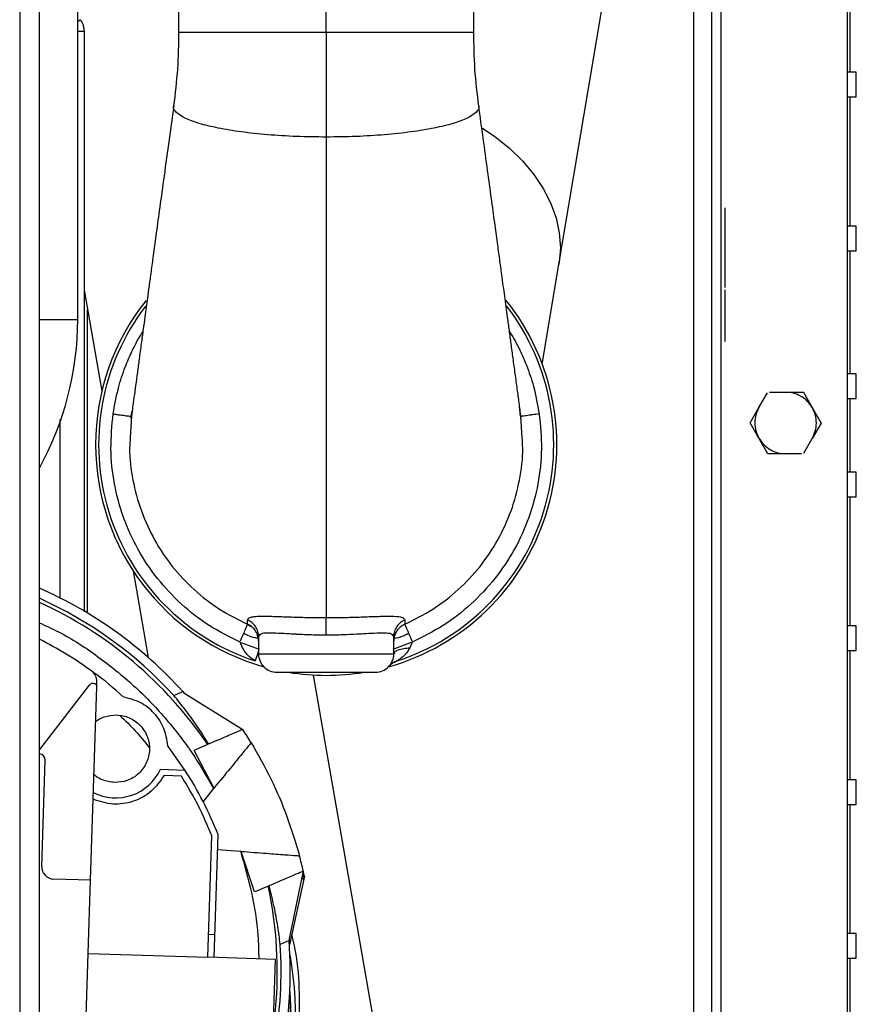
# Model space of a CAD drawing. Units: inches. Extents: x 4 to 234, y 4 to 150.
# Drawn here: x 206 to 211, y 99 to 106 of the extents above; entities that cross this region are included whole.
import ezdxf

# ---------------------------------------------------------------- set-up
doc = ezdxf.new("R2010")
doc.units = ezdxf.units.IN
doc.header["$MEASUREMENT"] = 0

msp = doc.modelspace()

# ---------------------------------------------------------------- linework, layer by layer
at = {"color": 7, "linetype": 'Continuous', "lineweight": 25, "ltscale": 14}
for p, q in [((210.5108, 82.8638), (210.5108, 113.5725)), ((211.3179, 113.5725), (211.3179, 91.796)), ((206.1471, 90.3129), (206.1471, 107.4418)), ((206.3927, 103.6645), (206.3927, 106.9488)), ((209.4736, 104.0163), (209.9656, 106.9559)), ((207.0385, 106.4847), (207.0385, 105.5005)), ((207.9833, 105.5005), (207.9833, 106.4847)), ((208.928, 105.5005), (208.928, 106.4847)), ((210.3337, 106.3638), (210.3337, 86.6236)), ((210.4518, 86.5639), (210.4518, 106.3638)), ((211.3376, 105.2457), (211.3376, 106.0725)), ((206.436, 105.5062), (206.4289, 105.5466)), ((206.436, 101.7927), (206.436, 105.5062)), ((211.377, 105.2457), (211.3179, 105.2457)), ((211.377, 105.1669), (211.377, 105.2457)), ((211.377, 105.0882), (211.377, 105.1669)), ((211.3179, 105.0882), (211.377, 105.0882)), ((211.3376, 104.2614), (211.3376, 105.0882)), ((211.377, 104.2614), (211.3179, 104.2614)), ((211.377, 104.1827), (211.377, 104.2614)), ((211.377, 104.1039), (211.377, 104.1827)), ((211.3179, 104.1039), (211.377, 104.1039)), ((211.3376, 103.3165), (211.3376, 104.1039)), ((209.3668, 103.3779), (209.4736, 104.0163)), ((206.436, 103.8415), (206.547, 103.2044)), ((210.5344, 103.8545), (210.5344, 103.7926)), ((206.4557, 101.7848), (206.4557, 103.7285)), ((211.377, 103.3165), (211.3179, 103.3165)), ((211.377, 103.2378), (211.377, 103.3165)), ((211.377, 103.1591), (211.377, 103.2378)), ((210.7539, 103.1004), (210.8083, 103.1943)), ((210.8213, 103.1987), (210.9246, 103.1985)), ((210.9246, 103.1985), (211.0383, 103.1983)), ((211.0383, 103.1983), (211.0949, 103.0997)), ((211.3179, 103.1591), (211.377, 103.1591)), ((211.3376, 102.6866), (211.3376, 103.1591)), ((206.7323, 103.0329), (206.7414, 103.0801)), ((209.2192, 103.1056), (209.2251, 103.0453)), ((210.6968, 103.002), (210.7539, 103.1004)), ((211.0949, 103.0997), (211.1516, 103.0011)), ((206.7364, 103.0433), (206.7288, 102.9075)), ((209.2377, 102.9075), (209.2301, 103.0433)), ((210.7535, 102.9035), (210.6968, 103.002)), ((211.1516, 103.0011), (211.0945, 102.9028)), ((210.8101, 102.8049), (210.7535, 102.9035)), ((211.0401, 102.8089), (211.0945, 102.9028)), ((210.9238, 102.8047), (210.8101, 102.8049)), ((211.0271, 102.8045), (210.9238, 102.8047)), ((211.377, 102.6866), (211.3179, 102.6866)), ((211.377, 102.6079), (211.377, 102.6866)), ((211.377, 102.5291), (211.377, 102.6079)), ((211.3179, 102.5291), (211.377, 102.5291)), ((211.3376, 101.7024), (211.3376, 102.5291)), ((206.747, 102.0556), (206.8435, 101.5015)), ((207.506, 101.6974), (207.4784, 101.7118)), ((207.4793, 101.7138), (207.4794, 101.7415)), ((208.4872, 101.7415), (208.4872, 101.7138)), ((211.377, 101.7024), (211.3179, 101.7024)), ((211.377, 101.6236), (211.377, 101.7024)), ((207.5502, 101.6344), (207.5475, 101.6533)), ((207.5484, 101.6539), (207.5579, 101.6462)), ((207.5611, 101.6458), (207.5502, 101.6344)), ((207.5502, 101.6344), (207.5502, 101.5241)), ((207.5502, 101.6344), (207.5502, 101.6058)), ((208.4163, 101.6344), (208.4056, 101.6459)), ((208.4086, 101.6462), (208.4181, 101.6539)), ((208.4191, 101.6533), (208.4163, 101.6344)), ((208.4163, 101.5241), (208.4163, 101.6344)), ((207.448, 101.5628), (207.4321, 101.5998)), ((207.4372, 101.5975), (207.5539, 101.5533)), ((208.4127, 101.5533), (208.53, 101.5978)), ((208.5344, 101.5998), (208.5185, 101.5628)), ((211.377, 101.5449), (211.377, 101.6236)), ((207.5502, 101.5421), (207.5293, 101.4785)), ((207.5502, 101.5241), (208.4163, 101.5241)), ((208.4227, 101.5228), (208.4163, 101.5421)), ((211.3179, 101.5449), (211.377, 101.5449)), ((211.3376, 100.7181), (211.3376, 101.5449)), ((208.4423, 98.2869), (207.9022, 101.3885)), ((206.4647, 101.3215), (206.1471, 100.9127)), ((206.4742, 100.0753), (206.5143, 101.3148)), ((206.4952, 101.3351), (206.4939, 101.3351)), ((206.5143, 101.3148), (206.5153, 101.3464)), ((207.0079, 101.2578), (207.0654, 101.2824)), ((207.0654, 101.2824), (207.0722, 101.2748)), ((207.0722, 101.2748), (207.45, 101.0401)), ((207.0787, 100.7805), (206.9694, 100.9361)), ((207.265, 100.666), (207.1374, 100.9064)), ((206.1619, 100.1641), (206.1839, 100.8441)), ((206.9216, 100.7856), (207.0787, 100.7805)), ((207.0567, 100.7418), (206.9454, 100.7454)), ((211.377, 100.7181), (211.3179, 100.7181)), ((211.377, 100.6394), (211.377, 100.7181)), ((207.2624, 100.6623), (207.1947, 100.5797)), ((211.377, 100.5606), (211.377, 100.6394)), ((211.3179, 100.5606), (211.377, 100.5606)), ((211.3376, 99.7339), (211.3376, 100.5606)), ((207.2263, 99.5822), (207.2515, 100.3603)), ((207.2657, 99.5809), (207.2911, 100.3672)), ((207.288, 100.2716), (207.4342, 100.2605)), ((207.4391, 100.2601), (207.4342, 100.2605)), ((207.5243, 100.0014), (207.4387, 100.26)), ((207.8369, 100.135), (207.7455, 99.6997)), ((207.8348, 100.1252), (207.8397, 100.1037)), ((207.8446, 100.1012), (207.8369, 100.135)), ((206.4742, 100.0753), (206.2381, 100.0829)), ((206.4359, 98.8948), (206.4742, 100.0753)), ((207.8446, 100.1012), (207.7482, 99.6613)), ((207.8446, 100.1012), (207.8283, 100.0944)), ((207.8294, 100.0994), (207.8397, 100.1037)), ((207.8318, 100.0959), (207.8384, 100.073)), ((207.8397, 100.1037), (207.8446, 100.1012)), ((207.2311, 99.7297), (207.2704, 99.7284)), ((207.7463, 99.6896), (207.6888, 99.665)), ((207.7455, 99.6997), (207.7463, 99.6896)), ((211.377, 99.7339), (211.3179, 99.7339)), ((211.377, 99.6551), (211.377, 99.7339)), ((211.377, 99.5764), (211.377, 99.6551)), ((206.459, 99.607), (207.2263, 99.5822)), ((207.6592, 99.5682), (207.2263, 99.5822)), ((207.6464, 99.1747), (207.6592, 99.5682)), ((211.3179, 99.5764), (211.377, 99.5764)), ((211.3376, 98.7496), (211.3376, 99.5764))]:
    msp.add_line(p, q, dxfattribs=at)
at = {"color": 8, "linetype": 'Continuous', "lineweight": 25, "ltscale": 14}
for p, q in [((206.0211, 107.4418), (206.0211, 90.3129)), ((206.1471, 103.6645), (206.3927, 103.6645)), ((206.2785, 103.0244), (206.2785, 101.8781))]:
    msp.add_line(p, q, dxfattribs=at)
at = {"color": 8, "linetype": 'Continuous', "lineweight": 25, "ltscale": 14, "flags": 128}
msp.add_lwpolyline([(208.9833, 104.8876), (209.062, 104.8343), (209.156, 104.7591), (209.2397, 104.6781), (209.3122, 104.5921), (209.3726, 104.5022), (209.4202, 104.4092), (209.4547, 104.3143), (209.4755, 104.2184), (209.4824, 104.1226), (209.4755, 104.0279), (209.4736, 104.0163)], dxfattribs=at)
at = {"color": 7, "linetype": 'Continuous', "lineweight": 25, "ltscale": 196}
for centre, radius, start, end in [((206.3179, 105.5062), 0.1181, 20, 40), ((207.9833, 102.8627), 1.4764, 141.32175, 180), ((207.9833, 102.8627), 1.4764, 285.68683, 38.79616), ((207.9833, 102.8627), 1.4567, 142.50709, 251.84328), ((207.9833, 102.8627), 1.4567, 288.15672, 37.5317), ((204.4242, 103.6645), 1.9685, 331.07153, 0), ((207.9833, 102.8627), 1.4764, 180, 254.31317), ((205.0765, 99.4902), 2.6772, 42.02262, 66.42938), ((205.0765, 99.4902), 2.6181, 42.4651, 65.86431), ((205.0765, 99.4902), 2.3819, 53.80613, 63.29154), ((207.6683, 101.5241), 0.1181, 180, 270.00002), ((208.2982, 101.5241), 0.1181, 269.99998, 0), ((206.4366, 101.3489), 0.0787, 358.14612, 53.80613), ((207.9833, 102.8627), 1.4764, 260.63321, 279.36679), ((205.0765, 99.4902), 2.8346, 31.12968, 33.14396), ((206.1446, 100.8453), 0.0394, 358.14612, 86.32475), ((206.6353, 100.9169), 0.315, 242.99546, 335.34709), ((205.0765, 99.4902), 2.3819, 21.60365, 32.79843), ((205.0765, 99.4902), 2.8346, 13.14828, 15.16256), ((206.2406, 100.1616), 0.0787, 178.14612, 268.14612), ((205.0765, 99.4902), 2.6772, 332.89029, 4.26962), ((205.0765, 99.4902), 2.6181, 335.78615, 3.82714), ((205.6805, 99.2109), 2.1069, 340.12782, 10.57283), ((205.6805, 99.2109), 2.0777, 340.12877, 4.63291)]:
    msp.add_arc(centre, radius, start, end, dxfattribs=at)
at = {"color": 8, "linetype": 'Continuous', "lineweight": 25, "ltscale": 196}
for start, end in [(34.0828, 65.62452), (337.12402, 12.20945)]:
    msp.add_arc((205.0765, 99.4902), 2.5939, start, end, dxfattribs=at)
at = {"color": 8, "linetype": 'Continuous', "lineweight": 25, "ltscale": 14}
for points, knots in [([(206.3927, 105.569), (206.3959, 105.5717), (206.4063, 105.5804), (206.4076, 105.5814), (206.4084, 105.5821)], [0, 0, 0, 0, 0.309409, 1, 1, 1, 1]), ([(206.436, 105.5062), (206.434, 105.5062), (206.4301, 105.5062), (206.4128, 105.5062), (206.3983, 105.5062), (206.3966, 105.5062)], [0, 0, 0, 0, 0.470665, 0.94133, 1, 1, 1, 1]), ([(207.9833, 105.5005), (207.9214, 105.5005), (207.7978, 105.5005), (207.6193, 105.5005), (207.455, 105.5005), (207.3108, 105.5005), (207.1928, 105.5005), (207.1041, 105.5005), (207.0533, 105.5005), (207.0325, 105.5005), (207.0385, 105.5005), (207.0385, 105.5005)], [0, 0, 0, 0, 0.124996, 0.250005, 0.374989, 0.500005, 0.624986, 0.750001, 0.874991, 0.999995, 1, 1, 1, 1]), ([(208.928, 105.5005), (208.928, 105.5005), (208.9341, 105.5005), (208.9132, 105.5005), (208.8624, 105.5005), (208.7738, 105.5005), (208.6557, 105.5005), (208.5115, 105.5005), (208.3472, 105.5005), (208.1688, 105.5005), (208.0451, 105.5005), (207.9833, 105.5005)], [0, 0, 0, 0, 0.000005, 0.125009, 0.249999, 0.375014, 0.499995, 0.625011, 0.749995, 0.875004, 1, 1, 1, 1]), ([(207.9833, 104.831), (207.9193, 104.8317), (207.7915, 104.8332), (207.607, 104.8449), (207.4371, 104.863), (207.2881, 104.8876), (207.166, 104.9175), (207.0745, 104.9517), (207.0212, 104.9887), (207.0003, 105.0163), (207.0082, 105.0309), (207.0092, 105.0327)], [0, 0, 0, 0, 0.1228203, 0.2456532, 0.3684615, 0.4913008, 0.614106, 0.7369428, 0.8597559, 0.9825824, 1, 1, 1, 1]), ([(208.9574, 105.0327), (208.9583, 105.0309), (208.9662, 105.0163), (208.9453, 104.9887), (208.892, 104.9517), (208.8006, 104.9175), (208.6784, 104.8876), (208.5294, 104.863), (208.3595, 104.8449), (208.175, 104.8332), (208.0472, 104.8317), (207.9833, 104.831)], [0, 0, 0, 0, 0.017418, 0.140244, 0.263057, 0.385894, 0.508699, 0.631538, 0.754347, 0.87718, 1, 1, 1, 1]), ([(206.6194, 103.0594), (206.6294, 103.1155), (206.6475, 103.2175), (206.6864, 103.3342), (206.7174, 103.4105), (206.738, 103.456), (206.7566, 103.4937), (206.7792, 103.5369), (206.7974, 103.5665), (206.8097, 103.5864)], [0, 0, 0, 0, 0.302829, 0.549759, 0.652259, 0.740749, 0.815223, 0.875678, 1, 1, 1, 1]), ([(209.1566, 103.5881), (209.1584, 103.5853), (209.1712, 103.5652), (209.1936, 103.5249), (209.2293, 103.4561), (209.271, 103.3602), (209.3174, 103.2249), (209.3364, 103.1187), (209.3471, 103.0594)], [0, 0, 0, 0, 0.017636, 0.126777, 0.244065, 0.428754, 0.680767, 1, 1, 1, 1]), ([(206.6194, 103.0594), (206.6275, 103.0583), (206.6433, 103.0561), (206.6724, 103.0521), (206.7037, 103.0478), (206.7257, 103.0448), (206.7317, 103.044), (206.7338, 103.0437)], [0, 0, 0, 0, 0.152098, 0.30026, 0.573979, 0.853429, 1, 1, 1, 1]), ([(206.7288, 102.9075), (206.7271, 102.8848), (206.7204, 102.7942), (206.7421, 102.6353), (206.7944, 102.4376), (206.8801, 102.2511), (206.9938, 102.0805), (207.1344, 101.9314), (207.296, 101.8046), (207.4182, 101.7441), (207.4793, 101.7138)], [0, 0, 0, 0, 0.045575, 0.181961, 0.31826, 0.454679, 0.591007, 0.727309, 0.863708, 1, 1, 1, 1]), ([(208.4872, 101.7138), (208.5483, 101.7441), (208.6705, 101.8046), (208.8322, 101.9314), (208.9727, 102.0805), (209.0864, 102.2511), (209.1721, 102.4376), (209.2244, 102.6353), (209.2461, 102.7942), (209.2394, 102.8848), (209.2377, 102.9075)], [0, 0, 0, 0, 0.1362921, 0.2726915, 0.4089936, 0.5453204, 0.6817395, 0.818039, 0.9544249, 1, 1, 1, 1]), ([(207.5475, 101.6533), (207.547, 101.6579), (207.5452, 101.674), (207.5319, 101.6991), (207.5095, 101.7255), (207.4892, 101.7362), (207.4794, 101.7415)], [0, 0, 0, 0, 0.119795, 0.417345, 0.71488, 1, 1, 1, 1]), ([(208.4872, 101.7415), (208.4773, 101.7362), (208.4571, 101.7255), (208.4346, 101.6991), (208.4213, 101.674), (208.4196, 101.6579), (208.4191, 101.6533)], [0, 0, 0, 0, 0.285123, 0.582662, 0.880216, 1, 1, 1, 1]), ([(207.9833, 101.6434), (207.9472, 101.6438), (207.8895, 101.6444), (207.8262, 101.6472), (207.7835, 101.6493), (207.7356, 101.652), (207.6714, 101.6559), (207.6075, 101.6574), (207.5677, 101.6552), (207.5623, 101.6476), (207.5611, 101.6458)], [0, 0, 0, 0, 0.180266, 0.288632, 0.334199, 0.41575, 0.565378, 0.742883, 0.941984, 1, 1, 1, 1]), ([(208.4056, 101.6459), (208.4044, 101.6475), (208.399, 101.6551), (208.3598, 101.6574), (208.2962, 101.656), (208.2318, 101.652), (208.1649, 101.6484), (208.0864, 101.6445), (208.0195, 101.6438), (207.9833, 101.6434)], [0, 0, 0, 0, 0.056152, 0.254279, 0.43221, 0.582325, 0.665307, 0.818809, 1, 1, 1, 1]), ([(208.5185, 101.5628), (208.5114, 101.5504), (208.4968, 101.5251), (208.4691, 101.5008), (208.448, 101.4855), (208.4415, 101.4813), (208.4399, 101.4803)], [0, 0, 0, 0, 0.335597, 0.682611, 0.925645, 1, 1, 1, 1])]:
    msp.add_open_spline(points, degree=3, knots=knots, dxfattribs=at)
at = {"color": 7, "linetype": 'Continuous', "lineweight": 25, "ltscale": 14}
for points, knots in [([(207.0385, 105.5033), (207.0372, 105.4242), (207.0347, 105.2655), (207.0159, 105.1086), (207.0065, 105.03)], [0, 0, 0, 0, 0.498413, 1, 1, 1, 1]), ([(207.9833, 105.5005), (207.9833, 105.3766), (207.9833, 105.1534), (207.9833, 104.9303), (207.9833, 104.831)], [0, 0, 0, 0, 0.555179, 1, 1, 1, 1]), ([(208.96, 105.03), (208.9506, 105.1086), (208.9318, 105.2655), (208.9293, 105.4242), (208.928, 105.5033)], [0, 0, 0, 0, 0.501587, 1, 1, 1, 1]), ([(207.0069, 105.0331), (206.9956, 104.9502), (206.9733, 104.7879), (206.9426, 104.5626), (206.9159, 104.3672), (206.8941, 104.2073), (206.8765, 104.0785), (206.8621, 103.9724), (206.8497, 103.8811), (206.8395, 103.8063), (206.8305, 103.7402), (206.8215, 103.6735), (206.8108, 103.5944), (206.7984, 103.503), (206.7859, 103.4102), (206.7737, 103.3203), (206.7625, 103.2371), (206.7522, 103.1605), (206.7436, 103.0969), (206.7378, 103.0538), (206.7367, 103.0451), (206.7362, 103.0416)], [0, 0, 0, 0, 0.080531, 0.15762, 0.225102, 0.282719, 0.330322, 0.371597, 0.409101, 0.442827, 0.467156, 0.495625, 0.532528, 0.577907, 0.631807, 0.683261, 0.740669, 0.804031, 0.87333, 0.948528, 1, 1, 1, 1]), ([(209.2304, 103.0411), (209.23, 103.0437), (209.2291, 103.0506), (209.2249, 103.0816), (209.2177, 103.1352), (209.2074, 103.212), (209.1942, 103.3101), (209.1808, 103.4091), (209.1681, 103.5028), (209.1562, 103.5906), (209.1454, 103.6704), (209.1355, 103.7441), (209.1264, 103.8112), (209.1171, 103.8794), (209.1065, 103.9576), (209.094, 104.0492), (209.0789, 104.1602), (209.0613, 104.2895), (209.0403, 104.4433), (209.0158, 104.6227), (208.9886, 104.8216), (208.9693, 104.9624), (208.9596, 105.0332)], [0, 0, 0, 0, 0.037988, 0.101234, 0.160111, 0.240163, 0.31032, 0.370589, 0.421006, 0.463598, 0.503706, 0.534217, 0.563329, 0.591047, 0.620133, 0.659035, 0.699358, 0.746808, 0.801304, 0.862738, 0.930968, 1, 1, 1, 1]), ([(207.9833, 104.831), (207.9833, 104.7127), (207.9833, 104.4739), (207.9833, 104.1174), (207.9833, 103.7641), (207.9833, 103.4194), (207.9833, 103.0889), (207.9833, 102.7845), (207.9833, 102.51), (207.9833, 102.2682), (207.9833, 102.0589), (207.9833, 101.8823), (207.9833, 101.7982), (207.9833, 101.756)], [0, 0, 0, 0, 0.086875, 0.175351, 0.265374, 0.356855, 0.44969, 0.543769, 0.633505, 0.724119, 0.815491, 0.907496, 1, 1, 1, 1]), ([(210.5344, 104.3779), (210.5344, 104.3775), (210.5344, 104.3766), (210.5344, 104.3603), (210.5344, 104.3515)], [0, 0, 0, 0, 0.453694, 1, 1, 1, 1]), ([(210.5344, 104.3515), (210.5344, 104.3401), (210.5344, 104.3168), (210.5344, 104.2644), (210.5344, 104.2033), (210.5344, 104.1588), (210.5344, 104.137)], [0, 0, 0, 0, 0.245667, 0.5, 0.754333, 1, 1, 1, 1]), ([(210.5344, 103.9092), (210.5344, 103.8989), (210.5344, 103.878), (210.5344, 103.8662), (210.5344, 103.8689), (210.5344, 103.8694)], [0, 0, 0, 0, 0.446414, 0.908575, 1, 1, 1, 1]), ([(210.5344, 103.5648), (210.5344, 103.5545), (210.5344, 103.5336), (210.5344, 103.5218), (210.5344, 103.5245), (210.5344, 103.525)], [0, 0, 0, 0, 0.446414, 0.908575, 1, 1, 1, 1]), ([(211.0949, 103.0997), (211.0854, 103.1137), (211.0661, 103.1422), (211.024, 103.1737), (210.9759, 103.1946), (210.9415, 103.1972), (210.9246, 103.1985)], [0, 0, 0, 0, 0.245667, 0.5, 0.754333, 1, 1, 1, 1]), ([(210.7539, 103.1004), (210.7465, 103.0851), (210.7315, 103.0541), (210.7252, 103.002), (210.7312, 102.9498), (210.7462, 102.9188), (210.7535, 102.9035)], [0, 0, 0, 0, 0.245667, 0.5, 0.754333, 1, 1, 1, 1]), ([(211.0945, 102.9028), (211.1019, 102.918), (211.117, 102.9491), (211.1232, 103.0012), (211.1172, 103.0533), (211.1023, 103.0844), (211.0949, 103.0997)], [0, 0, 0, 0, 0.2456669, 0.5, 0.7543331, 1, 1, 1, 1]), ([(206.7338, 103.0437), (206.7338, 103.0437), (206.7363, 103.0434), (206.7364, 103.0433), (206.7364, 103.0433)], [0, 0, 0, 0, 0.021865, 1, 1, 1, 1]), ([(209.3471, 103.0594), (209.3324, 103.0574), (209.3097, 103.0543), (209.2825, 103.0505), (209.2637, 103.048), (209.2486, 103.0459), (209.234, 103.0439), (209.2316, 103.0436), (209.2301, 103.0433)], [0, 0, 0, 0, 0.239453, 0.368357, 0.499998, 0.631639, 0.760544, 1, 1, 1, 1]), ([(210.7535, 102.9035), (210.763, 102.8895), (210.7823, 102.8609), (210.8244, 102.8295), (210.8725, 102.8086), (210.9069, 102.806), (210.9238, 102.8047)], [0, 0, 0, 0, 0.245667, 0.5, 0.754333, 1, 1, 1, 1]), ([(207.4794, 101.7415), (207.4827, 101.7476), (207.4878, 101.7568), (207.519, 101.7626), (207.5494, 101.7648), (207.5861, 101.7654), (207.6252, 101.7647), (207.6666, 101.7635), (207.7107, 101.762), (207.7589, 101.7602), (207.8092, 101.7586), (207.8825, 101.7567), (207.9413, 101.7563), (207.9833, 101.756)], [0, 0, 0, 0, 0.176057, 0.265597, 0.354752, 0.433273, 0.511984, 0.577274, 0.642782, 0.716056, 0.783781, 0.845877, 1, 1, 1, 1]), ([(207.9833, 101.756), (207.9973, 101.756), (208.0254, 101.7561), (208.0672, 101.7566), (208.1111, 101.7574), (208.1582, 101.7587), (208.2087, 101.7603), (208.257, 101.762), (208.3012, 101.7636), (208.3426, 101.7648), (208.3816, 101.7654), (208.431, 101.7646), (208.4769, 101.7596), (208.4837, 101.7475), (208.4872, 101.7415)], [0, 0, 0, 0, 0.051822, 0.103469, 0.155298, 0.217722, 0.285781, 0.359402, 0.425149, 0.490631, 0.569552, 0.648256, 0.825666, 1, 1, 1, 1]), ([(207.9833, 101.6434), (207.9833, 101.6556), (207.9833, 101.6804), (207.9833, 101.7143), (207.9833, 101.7416), (207.9833, 101.7513), (207.9833, 101.756)], [0, 0, 0, 0, 0.2436622, 0.5000001, 0.7563379, 1, 1, 1, 1]), ([(206.1471, 101.7227), (206.1886, 101.7039), (206.3203, 101.6442), (206.5241, 101.5101), (206.7525, 101.3269), (206.9521, 101.1208), (207.1248, 100.9005), (207.2169, 100.7411), (207.2624, 100.6623)], [0, 0, 0, 0, 0.087178, 0.277061, 0.465237, 0.64752, 0.825866, 1, 1, 1, 1]), ([(207.4793, 101.7138), (207.4784, 101.7117), (207.4765, 101.7073), (207.4655, 101.6822), (207.4499, 101.6466), (207.4379, 101.6191), (207.4321, 101.6058)], [0, 0, 0, 0, 0.238735, 0.497112, 0.757095, 1, 1, 1, 1]), ([(207.5502, 101.6058), (207.549, 101.6183), (207.5467, 101.6439), (207.5289, 101.6759), (207.5058, 101.7), (207.488, 101.7093), (207.4793, 101.7138)], [0, 0, 0, 0, 0.274752, 0.561285, 0.785246, 1, 1, 1, 1]), ([(208.4872, 101.7138), (208.4773, 101.7085), (208.4571, 101.6977), (208.4343, 101.6712), (208.4191, 101.6397), (208.4172, 101.6168), (208.4163, 101.6057)], [0, 0, 0, 0, 0.2446869, 0.5000278, 0.755354, 1, 1, 1, 1]), ([(208.5344, 101.6058), (208.5286, 101.6191), (208.5166, 101.6466), (208.501, 101.6822), (208.4901, 101.7073), (208.4881, 101.7117), (208.4872, 101.7138)], [0, 0, 0, 0, 0.242905, 0.502888, 0.761265, 1, 1, 1, 1]), ([(207.4548, 101.6578), (207.4661, 101.6513), (207.4923, 101.6363), (207.5217, 101.6293), (207.5385, 101.6253)], [0, 0, 0, 0, 0.430184, 1, 1, 1, 1]), ([(208.4163, 101.6218), (208.4371, 101.6267), (208.4706, 101.6345), (208.5004, 101.6514), (208.5117, 101.6578)], [0, 0, 0, 0, 0.6211241, 1, 1, 1, 1]), ([(207.5293, 101.4785), (207.5292, 101.4786), (207.529, 101.4787), (207.5267, 101.4802), (207.5179, 101.4859), (207.4972, 101.501), (207.4693, 101.5256), (207.455, 101.5505), (207.448, 101.5628)], [0, 0, 0, 0, 0.032619, 0.067712, 0.150496, 0.380437, 0.69353, 1, 1, 1, 1]), ([(208.4163, 101.5241), (208.4177, 101.5286), (208.4206, 101.538), (208.4436, 101.5503), (208.4775, 101.5595), (208.5052, 101.5617), (208.5185, 101.5628)], [0, 0, 0, 0, 0.241771, 0.499999, 0.758228, 1, 1, 1, 1]), ([(208.4372, 101.4785), (208.4279, 101.4748), (208.4086, 101.4671), (208.3938, 101.4526), (208.3861, 101.4452)], [0, 0, 0, 0, 0.4847286, 1, 1, 1, 1]), ([(208.4148, 101.4685), (208.4187, 101.4707), (208.4263, 101.475), (208.4359, 101.4788), (208.4406, 101.4807)], [0, 0, 0, 0, 0.503639, 1, 1, 1, 1]), ([(208.4399, 101.4803), (208.4396, 101.4801), (208.4385, 101.4793), (208.4375, 101.4787), (208.4373, 101.4786), (208.4372, 101.4785)], [0, 0, 0, 0, 0.158159, 0.594596, 1, 1, 1, 1]), ([(206.6839, 101.248), (206.6238, 101.3027), (206.5611, 101.3598), (206.4907, 101.4065), (206.4877, 101.4084)], [0, 0, 0, 0, 0.95826, 1, 1, 1, 1]), ([(207.6683, 101.406), (207.6725, 101.406), (207.679, 101.406), (207.7183, 101.406), (207.7589, 101.406), (207.8094, 101.406), (207.8827, 101.406), (207.9833, 101.406), (208.0838, 101.406), (208.1572, 101.406), (208.2076, 101.406), (208.2483, 101.406), (208.2875, 101.406), (208.294, 101.406), (208.2982, 101.406)], [0, 0, 0, 0, 0.1197284, 0.1841803, 0.25, 0.3158197, 0.3802716, 0.5, 0.6197284, 0.6841803, 0.75, 0.8158197, 0.8802716, 1, 1, 1, 1]), ([(206.4939, 101.3351), (206.4911, 101.335), (206.4855, 101.3348), (206.4776, 101.332), (206.4703, 101.3277), (206.4666, 101.3236), (206.4647, 101.3215)], [0, 0, 0, 0, 0.250653, 0.499959, 0.74782, 1, 1, 1, 1]), ([(207.231, 100.9465), (207.2062, 100.9858), (207.1587, 101.0609), (207.0838, 101.1645), (207.0322, 101.2279), (207.0079, 101.2578)], [0, 0, 0, 0, 0.367696, 0.701045, 1, 1, 1, 1]), ([(206.507, 101.0899), (206.5122, 101.0941), (206.5287, 101.1073), (206.5733, 101.1278), (206.6152, 101.1312), (206.6423, 101.1334)], [0, 0, 0, 0, 0.1369047, 0.4389355, 1, 1, 1, 1]), ([(206.6423, 101.1334), (206.6695, 101.1296), (206.7112, 101.1238), (206.7607, 101.0952), (206.7944, 101.0661), (206.8214, 101.0305), (206.8459, 100.9793), (206.857, 100.9098), (206.8415, 100.8411), (206.8137, 100.7915), (206.7845, 100.7578), (206.7489, 100.731), (206.6977, 100.7056), (206.6556, 100.7025), (206.6283, 100.7005)], [0, 0, 0, 0, 0.119728, 0.18418, 0.25, 0.31582, 0.380272, 0.5, 0.619728, 0.68418, 0.75, 0.81582, 0.880272, 1, 1, 1, 1]), ([(206.6622, 101.1289), (206.6959, 101.0976), (206.7637, 101.0344), (206.8207, 100.9613), (206.8495, 100.9245)], [0, 0, 0, 0, 0.4962878, 1, 1, 1, 1]), ([(207.45, 101.0401), (207.4461, 101.0384), (207.4382, 101.035), (207.3737, 101.0075), (207.2761, 100.9657), (207.1855, 100.927), (207.1409, 100.9079)], [0, 0, 0, 0, 0.246406, 0.5, 0.753594, 1, 1, 1, 1]), ([(207.503, 100.9557), (207.5, 100.9521), (207.4941, 100.9448), (207.4458, 100.886), (207.3713, 100.7951), (207.3014, 100.7099), (207.2658, 100.6664)], [0, 0, 0, 0, 0.239145, 0.483244, 0.736222, 1, 1, 1, 1]), ([(206.6283, 100.7005), (206.6013, 100.7045), (206.5598, 100.7105), (206.5166, 100.7339), (206.501, 100.7481), (206.4961, 100.7526)], [0, 0, 0, 0, 0.561064, 0.863095, 1, 1, 1, 1]), ([(207.2658, 100.6664), (207.2653, 100.6659), (207.2645, 100.6649), (207.2638, 100.6641), (207.2634, 100.6635), (207.2629, 100.6629), (207.2626, 100.6626), (207.2624, 100.6623)], [0, 0, 0, 0, 0.252271, 0.497559, 0.691088, 0.80143, 1, 1, 1, 1]), ([(207.4342, 100.2605), (207.4594, 100.1732), (207.5104, 99.9964), (207.5477, 99.7644), (207.5505, 99.6215), (207.5514, 99.5716)], [0, 0, 0, 0, 0.388688, 0.786779, 1, 1, 1, 1]), ([(207.4391, 100.2601), (207.4953, 100.2558), (207.6055, 100.2474), (207.7225, 100.2385), (207.7985, 100.2327), (207.8079, 100.232), (207.8125, 100.2317)], [0, 0, 0, 0, 0.263491, 0.516705, 0.760829, 1, 1, 1, 1]), ([(207.5278, 100.0029), (207.5724, 100.022), (207.663, 100.0607), (207.7606, 100.1024), (207.8251, 100.13), (207.833, 100.1334), (207.8369, 100.135)], [0, 0, 0, 0, 0.246406, 0.5, 0.753594, 1, 1, 1, 1]), ([(207.6888, 99.665), (207.684, 99.7033), (207.6737, 99.7843), (207.6507, 99.9101), (207.6292, 99.9963), (207.6179, 100.0415)], [0, 0, 0, 0, 0.298955, 0.632304, 1, 1, 1, 1]), ([(207.6891, 98.5784), (207.7168, 98.6652), (207.7721, 98.8387), (207.8118, 99.1102), (207.8156, 99.3832), (207.7983, 99.591), (207.7691, 99.7034), (207.7628, 99.7277)], [0, 0, 0, 0, 0.233872, 0.467745, 0.701617, 0.935489, 1, 1, 1, 1]), ([(207.751, 99.3552), (207.7519, 99.2799), (207.7537, 99.1165), (207.717, 98.8666), (207.6651, 98.6984), (207.6392, 98.6143)], [0, 0, 0, 0, 0.299655, 0.649827, 1, 1, 1, 1])]:
    msp.add_open_spline(points, degree=3, knots=knots, dxfattribs=at)
for points in [[(210.5344, 104.137), (210.5344, 104.1156), (210.5344, 104.0726), (210.5344, 104.0328), (210.5344, 104.0129)], [(210.5344, 104.0129), (210.5344, 103.9925), (210.5344, 103.9516), (210.5344, 103.9233), (210.5344, 103.9092)], [(210.5344, 103.7926), (210.5344, 103.7712), (210.5344, 103.7283), (210.5344, 103.6885), (210.5344, 103.6686)], [(210.5344, 103.6686), (210.5344, 103.6481), (210.5344, 103.6073), (210.5344, 103.579), (210.5344, 103.5648)], [(207.4321, 101.5998), (207.3649, 101.6329), (207.2307, 101.6992), (207.0531, 101.8384), (206.8991, 102.0022), (206.774, 102.1894), (206.6807, 102.3944), (206.6226, 102.6116), (206.5979, 102.8358), (206.6122, 102.9849), (206.6194, 103.0594)], [(209.3471, 103.0594), (209.3543, 102.9849), (209.3687, 102.8358), (209.3439, 102.6116), (209.2858, 102.3944), (209.1925, 102.1894), (209.0675, 102.0022), (208.9134, 101.8384), (208.7358, 101.6992), (208.6016, 101.6329), (208.5344, 101.5998)], [(206.4952, 101.3351), (206.4978, 101.3347), (206.5029, 101.3339), (206.5093, 101.3292), (206.5136, 101.3225), (206.5141, 101.3174), (206.5143, 101.3148)], [(206.9694, 100.9361), (206.9635, 100.974), (206.9515, 101.0498), (206.8865, 101.1468), (206.7956, 101.2202), (206.7211, 101.2387), (206.6839, 101.248)], [(207.503, 100.9557), (207.5463, 100.8793), (207.6328, 100.7266), (207.7366, 100.4838), (207.7872, 100.3157), (207.8125, 100.2317)], [(206.9454, 100.7454), (206.92, 100.7093), (206.8691, 100.6371), (206.7501, 100.5739), (206.617, 100.5527), (206.5329, 100.5798), (206.4909, 100.5934)], [(207.2515, 100.3603), (207.2234, 100.4261), (207.1672, 100.5577), (207.0935, 100.6804), (207.0567, 100.7418)]]:
    msp.add_open_spline(points, degree=3, dxfattribs=at)

doc.saveas('drawing.dxf')
